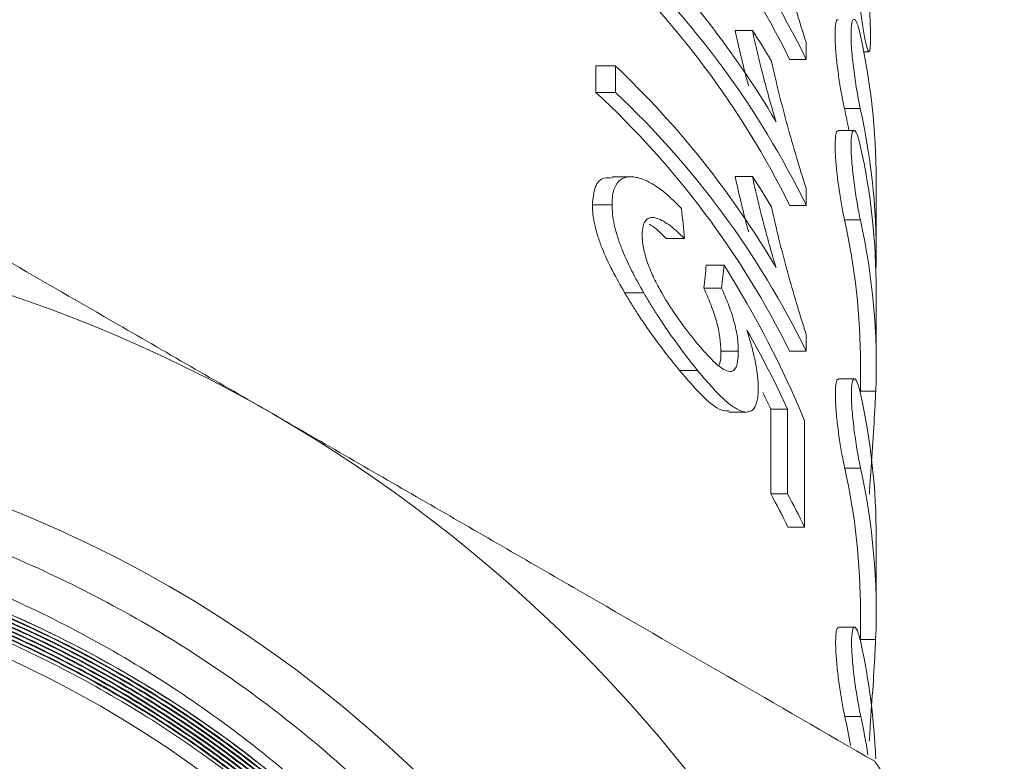
# Model space of a CAD drawing. Units: millimetres. Extents: x -52 to 679, y -4 to 375.
# Drawn here: x 384 to 403, y 211 to 225 of the extents above; entities that cross this region are included whole.
import ezdxf

# ---------------------------------------------------------------- set-up
doc = ezdxf.new("R2010")
doc.units = ezdxf.units.MM
doc.linetypes.add('PHANTOM', pattern=[12.7, 6.35, -1.27, 1.27, -1.27, 1.27, -1.27])

msp = doc.modelspace()

# ---------------------------------------------------------------- linework, layer by layer
at = {"color": 7, "linetype": 'Continuous', "lineweight": 15}
for p, q in [((397.959, 224.868), (397.628, 224.868)), ((398.987, 224.314), (398.987, 224.642)), ((398.987, 224.314), (398.67, 224.314)), ((400.09, 224.461), (400.188, 224.461)), ((394.966, 223.68), (394.966, 224.188)), ((395.34, 224.188), (394.966, 224.188)), ((395.34, 224.188), (395.34, 223.68)), ((395.34, 223.68), (394.966, 223.68)), ((399.903, 222.956), (399.599, 222.956)), ((395.638, 222.069), (395.276, 222.069)), ((397.959, 222.076), (397.628, 222.076)), ((400.327, 220.602), (400.327, 222.016)), ((398.987, 221.522), (398.987, 221.85)), ((395.273, 221.532), (394.898, 221.532)), ((398.987, 221.522), (398.67, 221.522)), ((396.659, 220.888), (396.308, 220.888)), ((397.416, 220.38), (397.077, 220.38)), ((395.879, 219.851), (395.515, 219.851)), ((397.369, 219.936), (397.029, 219.936)), ((400.327, 218.48), (400.327, 219.894)), ((398.987, 218.73), (398.987, 219.057)), ((397.689, 218.732), (397.354, 218.732)), ((398.987, 218.73), (398.67, 218.73)), ((400.027, 217.952), (400.027, 218.48)), ((396.91, 218.365), (396.563, 218.365)), ((399.907, 218.205), (399.603, 218.205)), ((397.509, 217.568), (397.845, 217.568)), ((398.31, 216.001), (398.31, 217.625)), ((398.632, 217.625), (398.31, 217.625)), ((398.632, 217.625), (398.632, 216.001)), ((398.957, 215.367), (398.957, 217.398)), ((398.632, 216.001), (398.31, 216.001)), ((398.957, 215.367), (398.64, 215.367)), ((400.327, 213.746), (400.327, 215.16)), ((400.027, 213.175), (400.027, 213.746)), ((399.911, 213.454), (399.608, 213.454))]:
    msp.add_line(p, q, dxfattribs=at)
at = {"color": 8, "linetype": 'PHANTOM', "lineweight": 0}
for p, q in [((400.022, 223.375), (399.718, 223.375)), ((400.023, 221.247), (399.72, 221.247)), ((400.317, 217.969), (400.027, 217.969)), ((400.027, 216.496), (399.723, 216.496)), ((400.316, 213.217), (400.027, 213.217)), ((400.031, 211.745), (399.727, 211.745))]:
    msp.add_line(p, q, dxfattribs=at)
at = {"color": 7, "linetype": 'Continuous', "lineweight": 15}
for radius in [24.148, 21.506]:
    msp.add_circle((374.777, 193.288), radius, dxfattribs=at)
for centre, radius, start, end in [((383.419, 216.761), 17.02, 26.3479, 47.2769), ((383.613, 216.804), 17.111, 26.0358, 46.7361), ((383.186, 214.155), 17.669, 30.4991, 46.5376), ((383.419, 213.969), 17.02, 26.3479, 47.2769), ((383.613, 214.012), 17.111, 26.0358, 46.7361), ((384.55, 216.078), 16.033, 30.7785, 33.2442), ((383.186, 211.363), 17.669, 30.4991, 46.5376), ((383.419, 211.176), 17.02, 26.3479, 47.2769), ((383.613, 211.22), 17.111, 26.0358, 46.7361), ((384.55, 213.286), 16.033, 30.7785, 33.2442), ((374.777, 193.288), 28, 60, 120), ((374.777, 193.288), 28, 0, 60), ((385.218, 208.799), 14.942, 26.0752, 28.8174), ((385.392, 208.816), 15.063, 25.7775, 28.49), ((374.777, 193.288), 22.3, 13.6967, 73.4794), ((374.777, 193.288), 31, 25.4146, 34.5854)]:
    msp.add_arc(centre, radius, start, end, dxfattribs=at)
for centre, major_axis, ratio, start_param, end_param in [((374.777, 222.016), (25.55, 0), 0.704639, 0, 0.154959), ((374.777, 220.602), (25.25, 0), 0.704639, 0.132729, 0.156535), ((374.777, 220.602), (25.55, 0), 0.704639, 6.263546, 6.437868), ((374.777, 219.894), (25.55, 0), 0.704639, 0, 0.154544), ((374.777, 136.945), (0, 162.599), 0.157135, 5.254863, 5.258969), ((374.777, 218.48), (25.25, 0), 0.704639, 0, 0.156116), ((374.777, 218.48), (25.55, 0), 0.704639, 6.254758, 6.437453), ((374.777, 279.006), (0, 124.981), 0.202031, 4.220115, 4.224144), ((374.777, 279.006), (0, 126.466), 0.202031, 4.226402, 4.23037), ((374.777, 210.539), (25.55, 0), 0.83085, 0.328972, 0.482019), ((374.777, 210.022), (25.55, 0), 0.8307, 0.366334, 0.44356), ((374.777, 210.022), (25.25, 0), 0.8307, 0.370896, 0.387071), ((374.777, 215.16), (25.55, 0), 0.704639, 0, 0.153618), ((374.777, 213.746), (25.25, 0), 0.704639, 0, 0.155179), ((374.777, 213.746), (25.55, 0), 0.704639, 6.253843, 6.436527), ((374.777, 210.425), (25.55, 0), 0.704639, 0.028139, 0.152693), ((374.777, 209.011), (25.25, 0), 0.704639, 0.1228, 0.154242), ((374.777, 209.011), (25.55, 0), 0.704639, 0.111087, 0.152416)]:
    msp.add_ellipse(centre, major_axis=major_axis, ratio=ratio, start_param=start_param, end_param=end_param, dxfattribs=at)
for points, knots in [([(398.987, 224.642), (398.956, 224.738), (398.924, 224.835), (398.862, 225.031), (398.832, 225.131), (398.743, 225.432), (398.684, 225.636), (398.571, 226.05), (398.517, 226.256), (398.441, 226.566), (398.416, 226.668), (398.369, 226.872), (398.347, 226.974), (398.325, 227.075)], [0, 0, 0, 0, 0.125, 0.125, 0.25, 0.25, 0.5, 0.5, 0.75, 0.75, 0.875, 0.875, 1, 1, 1, 1]), ([(400.203, 225.229), (400.21, 225.1), (400.214, 224.98), (400.218, 224.767), (400.218, 224.676), (400.212, 224.539), (400.206, 224.493), (400.191, 224.453), (400.181, 224.459), (400.156, 224.52), (400.141, 224.576), (400.108, 224.731), (400.09, 224.827), (400.054, 225.051), (400.036, 225.175), (400.003, 225.433), (399.988, 225.565), (399.977, 225.693)], [0, 0, 0, 0, 0.125, 0.125, 0.25, 0.25, 0.375, 0.375, 0.5, 0.5, 0.625, 0.625, 0.75, 0.75, 0.875, 0.875, 1, 1, 1, 1]), ([(399.597, 225.073), (399.586, 225.072), (399.561, 225.07), (399.54, 224.934), (399.537, 224.706), (399.557, 224.407), (399.595, 224.075), (399.646, 223.742), (399.689, 223.51), (399.712, 223.401), (399.718, 223.375)], [0, 0, 0, 0, 0.103577, 0.246732, 0.387394, 0.526766, 0.666889, 0.809256, 0.953922, 1, 1, 1, 1]), ([(400.022, 223.375), (400.001, 223.468), (399.98, 223.577), (399.939, 223.818), (399.919, 223.948), (399.885, 224.208), (399.87, 224.34), (399.85, 224.583), (399.845, 224.696), (399.845, 224.882), (399.85, 224.957), (399.869, 225.059), (399.883, 225.085), (399.935, 225.085), (399.98, 224.98), (400.021, 224.794)], [0, 0, 0, 0, 0.125, 0.125, 0.25, 0.25, 0.375, 0.375, 0.5, 0.5, 0.625, 0.625, 0.75, 0.75, 1, 1, 1, 1]), ([(397.887, 223.807), (397.886, 223.81), (397.834, 223.991), (397.745, 224.349), (397.667, 224.694), (397.628, 224.868)], [0, 0, 0, 0, 0.010354, 0.502369, 1, 1, 1, 1]), ([(397.959, 224.868), (397.974, 224.797), (397.988, 224.726), (398.02, 224.584), (398.037, 224.512), (398.089, 224.295), (398.126, 224.15), (398.201, 223.857), (398.24, 223.71), (398.302, 223.489), (398.322, 223.416), (398.365, 223.269), (398.388, 223.196), (398.41, 223.123)], [0, 0, 0, 0, 0.125, 0.125, 0.25, 0.25, 0.5, 0.5, 0.75, 0.75, 0.875, 0.875, 1, 1, 1, 1]), ([(388.777, 217.537), (387.791, 218.106), (386.085, 219.091), (383.667, 220.487), (381.519, 221.728), (379.378, 222.963), (377.963, 223.78), (377.255, 224.189)], [0, 0, 0, 0, 0.253814, 0.43941, 0.62543, 0.812563, 1, 1, 1, 1]), ([(398.987, 221.85), (398.956, 221.946), (398.924, 222.042), (398.862, 222.239), (398.832, 222.338), (398.743, 222.64), (398.684, 222.844), (398.571, 223.257), (398.517, 223.464), (398.441, 223.773), (398.416, 223.876), (398.369, 224.08), (398.347, 224.181), (398.325, 224.283)], [0, 0, 0, 0, 0.125, 0.125, 0.25, 0.25, 0.5, 0.5, 0.75, 0.75, 0.875, 0.875, 1, 1, 1, 1]), ([(399.599, 222.944), (399.588, 222.943), (399.563, 222.941), (399.542, 222.806), (399.539, 222.577), (399.559, 222.279), (399.597, 221.946), (399.647, 221.613), (399.691, 221.381), (399.714, 221.273), (399.72, 221.247)], [0, 0, 0, 0, 0.103547, 0.246703, 0.387376, 0.526763, 0.666899, 0.809269, 0.953927, 1, 1, 1, 1]), ([(400.023, 221.247), (400.003, 221.339), (399.982, 221.448), (399.941, 221.689), (399.921, 221.819), (399.886, 222.08), (399.872, 222.212), (399.852, 222.454), (399.847, 222.567), (399.847, 222.753), (399.852, 222.829), (399.871, 222.93), (399.885, 222.956), (399.937, 222.956), (399.981, 222.851), (400.022, 222.666)], [0, 0, 0, 0, 0.125, 0.125, 0.25, 0.25, 0.375, 0.375, 0.5, 0.5, 0.625, 0.625, 0.75, 0.75, 1, 1, 1, 1]), ([(394.898, 221.532), (394.909, 221.653), (394.93, 221.897), (395.083, 222.065), (395.224, 222.048), (395.276, 222.042)], [0, 0, 0, 0, 0.384129, 0.771939, 1, 1, 1, 1]), ([(396.604, 221.459), (396.532, 221.534), (396.459, 221.608), (396.314, 221.74), (396.241, 221.8), (396.096, 221.902), (396.024, 221.946), (395.88, 222.017), (395.809, 222.044), (395.676, 222.071), (395.612, 222.073), (395.495, 222.049), (395.443, 222.024), (395.357, 221.936), (395.325, 221.874), (395.294, 221.761), (395.286, 221.72), (395.276, 221.63), (395.275, 221.581), (395.273, 221.532)], [0, 0, 0, 0, 0.125, 0.125, 0.25, 0.25, 0.375, 0.375, 0.5, 0.5, 0.625, 0.625, 0.75, 0.75, 0.875, 0.875, 0.9375, 0.9375, 1, 1, 1, 1]), ([(397.887, 221.015), (397.886, 221.018), (397.834, 221.199), (397.745, 221.557), (397.667, 221.902), (397.628, 222.076)], [0, 0, 0, 0, 0.010354, 0.502369, 1, 1, 1, 1]), ([(397.959, 222.076), (397.974, 222.005), (397.988, 221.934), (398.02, 221.791), (398.037, 221.72), (398.089, 221.503), (398.126, 221.358), (398.201, 221.065), (398.24, 220.918), (398.302, 220.697), (398.322, 220.624), (398.365, 220.477), (398.388, 220.404), (398.41, 220.33)], [0, 0, 0, 0, 0.125, 0.125, 0.25, 0.25, 0.5, 0.5, 0.75, 0.75, 0.875, 0.875, 1, 1, 1, 1]), ([(395.515, 219.851), (395.435, 219.99), (395.354, 220.13), (395.207, 220.417), (395.138, 220.565), (395.05, 220.788), (395.023, 220.862), (394.977, 221.007), (394.958, 221.079), (394.928, 221.219), (394.916, 221.286), (394.901, 221.413), (394.9, 221.473), (394.898, 221.532)], [0, 0, 0, 0, 0.25, 0.25, 0.5, 0.5, 0.625, 0.625, 0.75, 0.75, 0.875, 0.875, 1, 1, 1, 1]), ([(395.273, 221.532), (395.275, 221.473), (395.277, 221.414), (395.29, 221.287), (395.302, 221.22), (395.332, 221.081), (395.351, 221.01), (395.395, 220.865), (395.421, 220.792), (395.506, 220.571), (395.574, 220.421), (395.72, 220.132), (395.8, 219.991), (395.879, 219.851)], [0, 0, 0, 0, 0.125, 0.125, 0.25, 0.25, 0.375, 0.375, 0.5, 0.5, 0.75, 0.75, 1, 1, 1, 1]), ([(398.987, 219.057), (398.956, 219.154), (398.924, 219.25), (398.862, 219.447), (398.832, 219.546), (398.743, 219.848), (398.684, 220.052), (398.571, 220.465), (398.517, 220.672), (398.441, 220.981), (398.416, 221.084), (398.369, 221.288), (398.347, 221.389), (398.325, 221.491)], [0, 0, 0, 0, 0.125, 0.125, 0.25, 0.25, 0.5, 0.5, 0.75, 0.75, 0.875, 0.875, 1, 1, 1, 1]), ([(395.85, 220.96), (395.852, 221.02), (395.855, 221.078), (395.88, 221.172), (395.898, 221.212), (395.949, 221.264), (395.98, 221.281), (396.05, 221.292), (396.089, 221.285), (396.212, 221.248), (396.301, 221.195), (396.48, 221.061), (396.57, 220.976), (396.659, 220.888)], [0, 0, 0, 0, 0.125, 0.125, 0.25, 0.25, 0.375, 0.375, 0.5, 0.5, 0.75, 0.75, 1, 1, 1, 1]), ([(396.308, 220.888), (396.207, 220.992), (396.096, 221.106), (395.992, 221.155), (395.982, 221.159)], [0, 0, 0, 0, 0.910048, 1, 1, 1, 1]), ([(396.879, 218.911), (396.825, 218.978), (396.771, 219.045), (396.662, 219.187), (396.607, 219.261), (396.442, 219.493), (396.33, 219.662), (396.174, 219.937), (396.122, 220.032), (396.053, 220.177), (396.031, 220.226), (395.99, 220.325), (395.97, 220.375), (395.919, 220.522), (395.892, 220.619), (395.867, 220.755), (395.86, 220.798), (395.852, 220.881), (395.851, 220.921), (395.85, 220.96)], [0, 0, 0, 0, 0.125, 0.125, 0.25, 0.25, 0.5, 0.5, 0.625, 0.625, 0.6875, 0.6875, 0.75, 0.75, 0.875, 0.875, 0.9375, 0.9375, 1, 1, 1, 1]), ([(396.563, 218.365), (396.478, 218.47), (396.391, 218.575), (396.216, 218.802), (396.128, 218.921), (395.95, 219.17), (395.861, 219.299), (395.73, 219.501), (395.686, 219.569), (395.6, 219.708), (395.558, 219.78), (395.515, 219.851)], [0, 0, 0, 0, 0.25, 0.25, 0.5, 0.5, 0.75, 0.75, 0.875, 0.875, 1, 1, 1, 1]), ([(395.879, 219.851), (395.921, 219.78), (395.963, 219.708), (396.047, 219.569), (396.09, 219.501), (396.22, 219.3), (396.307, 219.17), (396.481, 218.922), (396.569, 218.802), (396.741, 218.575), (396.826, 218.47), (396.91, 218.365)], [0, 0, 0, 0, 0.125, 0.125, 0.25, 0.25, 0.5, 0.5, 0.75, 0.75, 1, 1, 1, 1]), ([(397.354, 218.732), (397.352, 218.815), (397.349, 218.9), (397.323, 219.091), (397.3, 219.198), (397.24, 219.411), (397.203, 219.52), (397.142, 219.679), (397.121, 219.732), (397.076, 219.835), (397.052, 219.885), (397.029, 219.936)], [0, 0, 0, 0, 0.25, 0.25, 0.5, 0.5, 0.75, 0.75, 0.875, 0.875, 1, 1, 1, 1]), ([(397.369, 219.936), (397.392, 219.885), (397.415, 219.835), (397.459, 219.732), (397.48, 219.681), (397.539, 219.524), (397.575, 219.415), (397.635, 219.2), (397.657, 219.095), (397.684, 218.901), (397.688, 218.816), (397.689, 218.732)], [0, 0, 0, 0, 0.125, 0.125, 0.25, 0.25, 0.5, 0.5, 0.75, 0.75, 1, 1, 1, 1]), ([(398.071, 218.03), (398.07, 218.068), (398.069, 218.105), (398.064, 218.185), (398.06, 218.227), (398.044, 218.357), (398.03, 218.45), (397.991, 218.64), (397.968, 218.736), (397.915, 218.933), (397.885, 219.032), (397.854, 219.131)], [0, 0, 0, 0, 0.125, 0.125, 0.25, 0.25, 0.5, 0.5, 0.75, 0.75, 1, 1, 1, 1]), ([(397.689, 218.732), (397.688, 218.663), (397.686, 218.595), (397.667, 218.483), (397.653, 218.433), (397.611, 218.368), (397.583, 218.349), (397.518, 218.339), (397.481, 218.348), (397.4, 218.387), (397.357, 218.416), (397.268, 218.487), (397.221, 218.531), (397.079, 218.673), (396.98, 218.788), (396.879, 218.911)], [0, 0, 0, 0, 0.125, 0.125, 0.25, 0.25, 0.375, 0.375, 0.5, 0.5, 0.625, 0.625, 0.75, 0.75, 1, 1, 1, 1]), ([(397.317, 218.462), (397.321, 218.468), (397.355, 218.519), (397.355, 218.633), (397.354, 218.732)], [0, 0, 0, 0, 0.12925, 1, 1, 1, 1]), ([(397.509, 217.592), (397.462, 217.591), (397.322, 217.587), (396.994, 217.866), (396.707, 218.198), (396.563, 218.365)], [0, 0, 0, 0, 0.202049, 0.599953, 1, 1, 1, 1]), ([(396.91, 218.365), (396.982, 218.279), (397.053, 218.193), (397.191, 218.036), (397.258, 217.963), (397.389, 217.832), (397.453, 217.774), (397.577, 217.676), (397.636, 217.636), (397.746, 217.584), (397.797, 217.569), (397.89, 217.567), (397.932, 217.58), (398.001, 217.644), (398.027, 217.696), (398.054, 217.801), (398.061, 217.841), (398.068, 217.931), (398.07, 217.98), (398.071, 218.03)], [0, 0, 0, 0, 0.125, 0.125, 0.25, 0.25, 0.375, 0.375, 0.5, 0.5, 0.625, 0.625, 0.75, 0.75, 0.875, 0.875, 0.9375, 0.9375, 1, 1, 1, 1]), ([(399.603, 218.193), (399.593, 218.192), (399.567, 218.19), (399.546, 218.055), (399.544, 217.826), (399.563, 217.528), (399.601, 217.195), (399.651, 216.862), (399.694, 216.63), (399.718, 216.522), (399.723, 216.496)], [0, 0, 0, 0, 0.103481, 0.246637, 0.387334, 0.526756, 0.66692, 0.809297, 0.953938, 1, 1, 1, 1]), ([(400.027, 216.496), (400.007, 216.588), (399.986, 216.697), (399.945, 216.938), (399.925, 217.068), (399.891, 217.329), (399.876, 217.461), (399.857, 217.703), (399.852, 217.816), (399.851, 218.002), (399.856, 218.078), (399.876, 218.179), (399.89, 218.205), (399.941, 218.205), (399.985, 218.1), (400.026, 217.915)], [0, 0, 0, 0, 0.125, 0.125, 0.25, 0.25, 0.375, 0.375, 0.5, 0.5, 0.625, 0.625, 0.75, 0.75, 1, 1, 1, 1]), ([(400.196, 215.996), (400.202, 216.101), (400.224, 216.464), (400.27, 217.104), (400.303, 217.652), (400.314, 217.906), (400.317, 217.969)], [0, 0, 0, 0, 0.148577, 0.514411, 0.881055, 1, 1, 1, 1]), ([(400.299, 210.885), (399.361, 211.426), (397.484, 212.51), (394.618, 214.165), (391.712, 215.843), (389.757, 216.972), (388.777, 217.537)], [0, 0, 0, 0, 0.2478838, 0.4964628, 0.7476698, 1, 1, 1, 1]), ([(352.437, 185.354), (352.241, 185.963), (351.848, 187.186), (351.451, 189.071), (351.11, 191.633), (351.089, 194.249), (351.394, 196.849), (351.786, 198.785), (352.341, 200.691), (353.063, 202.565), (353.941, 204.366), (354.959, 206.072), (356.112, 207.681), (357.413, 209.206), (358.835, 210.61), (360.358, 211.878), (361.975, 213.012), (363.704, 214.016), (365.507, 214.867), (367.36, 215.556), (369.258, 216.087), (371.218, 216.461), (373.199, 216.664), (375.176, 216.699), (377.146, 216.569), (379.122, 216.269), (381.06, 215.801), (382.937, 215.175), (384.751, 214.395), (386.514, 213.453), (388.18, 212.368), (390.253, 210.751), (392.111, 208.883), (393.708, 206.803), (395.122, 204.599), (396.252, 202.225), (397.066, 199.74), (397.667, 197.198), (397.944, 194.59), (397.888, 191.982), (397.612, 189.391), (397.01, 186.845), (396.093, 184.409), (394.976, 182.062), (393.566, 179.866), (391.897, 177.877), (390.069, 176.038), (388.015, 174.437), (385.762, 173.104), (383.966, 172.241), (382.128, 171.547), (379.637, 170.842), (377.077, 170.454), (374.501, 170.396), (371.93, 170.555), (369.388, 171.038), (366.941, 171.837), (364.573, 172.838), (362.34, 174.134), (360.302, 175.696), (358.405, 177.422), (356.734, 179.381), (355.245, 181.66), (354.202, 183.644), (353.384, 185.702), (352.627, 188.29), (352.222, 190.817), (352.142, 193.363), (352.277, 195.906), (352.733, 198.424), (353.502, 200.85), (354.472, 203.2), (355.734, 205.418), (357.261, 207.446), (358.951, 209.336), (360.873, 211.005), (362.981, 212.409), (365.196, 213.628), (367.558, 214.562), (370.006, 215.185), (372.494, 215.598), (375.026, 215.697), (377.524, 215.471), (379.358, 215.159), (380.53, 214.832), (381.118, 214.668)], [0, 0, 0, 0, 0.009838, 0.019742, 0.02958, 0.049577, 0.059758, 0.069803, 0.079919, 0.090255, 0.100668, 0.110688, 0.120779, 0.131089, 0.141476, 0.151473, 0.16154, 0.171826, 0.182188, 0.192162, 0.202206, 0.212469, 0.222808, 0.232797, 0.242857, 0.253138, 0.263496, 0.273485, 0.283545, 0.293827, 0.304187, 0.314088, 0.33423, 0.344493, 0.354372, 0.374466, 0.384706, 0.39456, 0.414604, 0.424818, 0.434648, 0.454643, 0.464832, 0.474639, 0.494587, 0.504752, 0.514535, 0.534435, 0.544576, 0.554768, 0.565037, 0.574765, 0.594552, 0.604634, 0.614357, 0.634134, 0.644213, 0.653912, 0.673643, 0.683697, 0.693372, 0.713051, 0.72308, 0.735204, 0.747463, 0.75708, 0.776641, 0.786609, 0.796222, 0.815776, 0.825741, 0.83533, 0.854836, 0.864776, 0.874341, 0.893797, 0.903711, 0.913252, 0.93266, 0.94255, 0.952068, 0.971429, 0.981296, 0.990617, 1, 1, 1, 1]), ([(396.443, 198.569), (396.284, 199.189), (395.966, 200.433), (395.294, 202.217), (394.224, 204.499), (392.868, 206.633), (391.261, 208.571), (389.495, 210.368), (387.51, 211.937), (385.349, 213.239), (383.082, 214.357), (380.678, 215.189), (378.198, 215.708), (375.677, 216.018), (373.123, 216.01), (370.599, 215.681), (368.107, 215.141), (365.687, 214.288), (363.403, 213.141), (361.218, 211.803), (359.206, 210.193), (357.42, 208.349), (355.791, 206.356), (354.416, 204.164), (353.333, 201.823), (352.448, 199.395), (351.87, 196.86), (351.618, 194.282), (351.583, 191.687), (351.874, 189.093), (352.488, 186.565), (353.314, 184.093), (354.449, 181.729), (355.869, 179.535), (357.067, 177.987), (358.387, 176.544), (359.841, 175.202), (361.402, 173.989), (363.05, 172.917), (364.779, 171.987), (366.602, 171.195), (368.484, 170.562), (370.401, 170.092), (372.349, 169.782), (374.339, 169.635), (376.145, 169.655), (378.21, 169.83), (380.062, 170.142), (381.418, 170.522), (381.872, 170.649)], [0, 0, 0, 0, 0.017463, 0.035057, 0.051925, 0.086235, 0.103716, 0.120603, 0.154946, 0.172441, 0.189407, 0.223911, 0.241489, 0.258531, 0.293189, 0.310845, 0.327959, 0.362763, 0.380494, 0.397685, 0.432646, 0.450457, 0.467725, 0.502844, 0.520736, 0.538078, 0.573347, 0.591315, 0.60873, 0.644147, 0.662191, 0.679685, 0.715264, 0.73339, 0.75096, 0.768651, 0.786723, 0.804928, 0.822569, 0.840333, 0.858479, 0.876757, 0.894476, 0.912318, 0.930545, 0.948904, 0.961568, 0.98711, 1, 1, 1, 1]), ([(396.557, 193.304), (396.54, 193.944), (396.507, 195.229), (396.248, 197.101), (395.715, 199.514), (394.883, 201.831), (393.769, 204.014), (392.476, 206.096), (390.925, 208.007), (389.151, 209.699), (387.242, 211.235), (385.145, 212.526), (382.911, 213.535), (380.6, 214.353), (378.193, 214.877), (375.751, 215.09), (373.299, 215.097), (370.854, 214.795), (368.479, 214.188), (366.162, 213.383), (363.955, 212.288), (361.914, 210.928), (359.994, 209.402), (358.273, 207.638), (356.797, 205.679), (355.491, 203.602), (354.45, 201.368), (353.706, 199.03), (353.16, 196.638), (352.918, 194.185), (352.989, 191.732), (353.266, 189.293), (353.85, 186.898), (354.729, 184.606), (355.797, 182.397), (357.141, 180.329), (358.73, 178.457), (360.47, 176.726), (362.422, 175.219), (364.541, 173.978), (366.757, 172.92), (369.099, 172.144), (371.509, 171.675), (373.95, 171.409), (376.418, 171.453), (378.848, 171.808), (381.24, 172.365), (383.554, 173.223), (385.73, 174.362), (387.803, 175.681), (389.703, 177.256), (391.38, 179.052), (392.9, 180.983), (394.172, 183.099), (395.181, 185.397), (395.804, 187.239), (396.27, 189.181), (396.56, 191.187), (396.661, 193.205), (396.577, 195.207), (396.314, 197.187), (395.863, 199.163), (395.247, 201.033), (394.253, 203.345), (393, 205.474), (391.493, 207.418), (389.829, 209.228), (387.942, 210.822), (385.877, 212.158), (383.706, 213.315), (381.397, 214.195), (379.006, 214.772), (376.575, 215.146), (374.104, 215.212), (371.656, 214.965), (369.238, 214.513), (366.884, 213.757), (364.656, 212.714), (362.523, 211.486), (360.552, 209.994), (358.794, 208.271), (357.187, 206.407), (355.821, 204.346), (354.732, 202.138), (353.833, 199.847), (353.225, 197.449), (352.929, 195.005), (352.838, 192.545), (353.059, 190.081), (353.588, 187.676), (354.318, 185.324), (355.341, 183.071), (356.637, 180.976), (358.104, 178.998), (359.816, 177.211), (361.732, 175.663), (363.772, 174.282), (365.979, 173.162), (368.3, 172.335), (370.682, 171.706), (373.136, 171.38), (375.601, 171.368), (378.057, 171.564), (380.481, 172.068), (382.811, 172.873), (385.065, 173.871), (387.186, 175.149), (389.118, 176.68), (390.915, 178.368), (392.493, 180.277), (393.811, 182.361), (394.948, 184.549), (395.805, 186.873), (396.359, 189.276), (396.708, 191.717), (396.748, 194.195), (396.474, 196.646), (395.995, 199.066), (395.213, 201.417), (394.143, 203.64), (392.89, 205.766), (391.374, 207.726), (389.628, 209.47), (387.742, 211.061), (385.661, 212.409), (383.437, 213.477), (381.13, 214.354), (378.72, 214.938), (376.267, 215.209), (373.799, 215.274), (371.331, 215.026), (368.926, 214.471), (366.576, 213.714), (364.329, 212.664), (362.242, 211.343), (360.275, 209.852), (358.501, 208.116), (356.97, 206.179), (355.606, 204.12), (354.507, 201.895), (353.703, 199.56), (353.098, 197.165), (352.797, 194.701), (352.811, 192.231), (353.033, 189.77), (353.564, 187.345), (354.396, 185.018), (355.42, 182.769), (356.724, 180.657), (358.279, 178.736), (359.99, 176.952), (361.92, 175.39), (364.024, 174.092), (366.229, 172.975), (368.568, 172.14), (370.983, 171.611), (373.434, 171.287), (375.918, 171.273), (378.372, 171.573), (380.793, 172.079), (383.142, 172.888), (385.359, 173.984), (387.476, 175.262), (389.426, 176.804), (391.155, 178.572), (392.73, 180.479), (394.06, 182.579), (395.107, 184.821), (395.962, 187.143), (396.521, 189.565), (396.768, 192.027), (396.806, 194.501), (396.532, 196.973), (395.949, 199.378), (395.167, 201.726), (394.09, 203.968), (392.744, 206.045), (391.227, 208.002), (389.469, 209.761), (387.511, 211.276), (385.432, 212.621), (383.19, 213.699), (380.841, 214.481), (378.433, 215.062), (375.961, 215.338), (373.484, 215.297), (371.02, 215.049), (368.595, 214.491), (366.271, 213.633), (364.027, 212.582), (361.923, 211.252), (360.014, 209.673), (358.244, 207.939), (356.699, 205.988), (355.419, 203.865), (354.323, 201.643), (353.51, 199.289), (353.006, 196.862), (352.707, 194.402), (352.719, 191.912), (353.046, 189.454), (353.578, 187.033), (354.414, 184.687), (355.536, 182.476), (356.84, 180.367), (358.406, 178.429), (360.197, 176.714), (362.126, 175.155), (364.245, 173.845), (366.504, 172.819), (368.84, 171.986), (371.274, 171.451), (373.745, 171.23), (376.226, 171.218), (378.7, 171.518), (381.106, 172.128), (383.451, 172.938), (385.687, 174.041), (387.755, 175.412), (389.701, 176.953), (391.446, 178.734), (392.944, 180.713), (394.27, 182.811), (395.327, 185.07), (396.086, 187.434), (396.643, 189.853), (396.893, 192.335), (396.826, 194.817), (396.551, 197.285), (395.966, 199.71), (395.081, 202.031), (394.005, 204.269), (392.649, 206.364), (391.046, 208.261), (389.289, 210.017), (387.316, 211.546), (385.175, 212.806), (382.935, 213.881), (380.567, 214.671), (378.129, 215.151), (375.66, 215.425), (373.163, 215.386), (370.703, 215.032), (368.282, 214.473), (365.939, 213.61), (363.734, 212.462), (361.634, 211.132), (359.708, 209.542), (358.007, 207.729), (356.465, 205.779), (355.174, 203.64), (354.169, 201.366), (353.359, 199.015), (352.848, 196.569), (352.653, 194.089), (352.667, 191.602), (352.995, 189.125), (353.631, 186.72), (354.468, 184.378), (355.597, 182.148), (356.994, 180.089), (358.559, 178.155), (360.363, 176.425), (362.363, 174.944), (364.48, 173.637), (366.756, 172.601), (369.133, 171.865), (371.565, 171.332), (374.055, 171.108), (376.543, 171.201), (379.014, 171.503), (381.439, 172.115), (383.756, 173.027), (385.988, 174.13), (388.074, 175.511), (389.959, 177.138), (391.7, 178.918), (393.212, 180.912), (394.452, 183.071), (395.507, 185.328), (396.273, 187.71), (396.729, 190.159), (396.977, 192.638), (396.912, 195.14), (396.531, 197.602), (395.945, 200.024), (395.055, 202.364), (393.881, 204.561), (392.526, 206.653), (390.911, 208.567), (389.075, 210.252), (387.104, 211.778), (384.947, 213.049), (382.656, 214.032), (380.29, 214.819), (377.833, 215.306), (375.346, 215.475), (372.853, 215.435), (370.373, 215.08), (367.969, 214.417), (365.63, 213.553), (363.406, 212.398), (361.357, 210.975), (359.435, 209.386), (357.719, 207.559), (356.256, 205.539), (354.968, 203.403), (353.953, 201.111), (353.241, 198.719), (352.733, 196.276), (352.534, 193.777), (352.654, 191.285), (352.983, 188.811), (353.622, 186.386), (354.56, 184.073), (355.69, 181.847), (357.096, 179.771), (358.747, 177.899), (360.55, 176.172), (362.565, 174.677), (364.743, 173.457), (367.016, 172.424), (369.412, 171.68), (371.872, 171.25), (374.359, 171.027), (376.867, 171.119), (379.331, 171.526), (381.752, 172.14), (384.089, 173.057), (386.28, 174.257), (388.362, 175.638), (390.263, 177.276), (391.933, 179.134), (393.442, 181.127), (394.694, 183.303), (395.669, 185.643), (396.258, 187.495), (396.69, 189.426), (396.951, 191.415), (397.021, 193.195), (396.951, 195.171), (396.737, 196.901), (396.333, 198.781), (395.692, 200.992), (394.694, 203.298), (393.418, 205.448), (391.965, 207.484), (390.261, 209.329), (388.345, 210.936), (386.3, 212.376), (384.08, 213.554), (381.74, 214.436), (379.334, 215.118), (376.849, 215.495), (374.348, 215.553), (371.851, 215.4), (369.381, 214.933), (367.001, 214.159), (364.695, 213.189), (362.519, 211.93), (360.529, 210.412), (358.674, 208.733), (357.036, 206.825), (355.661, 204.733), (354.466, 202.534), (353.552, 200.191), (352.946, 197.762), (352.547, 195.29), (352.46, 192.777), (352.692, 190.283), (353.133, 187.819), (353.884, 185.417), (354.928, 183.141), (356.16, 180.961), (357.664, 178.943), (359.403, 177.141), (361.288, 175.491), (363.374, 174.084), (365.613, 172.958), (367.938, 172.025), (370.373, 171.388), (372.858, 171.067), (375.361, 170.956), (377.87, 171.161), (380.322, 171.681), (382.721, 172.405), (385.022, 173.429), (387.164, 174.731), (389.189, 176.208), (391.021, 177.936), (392.611, 179.874), (394.033, 181.939), (395.19, 184.177), (396.033, 186.487), (396.66, 188.76), (397.013, 191.047), (397.092, 193.217), (397.029, 195.11), (396.827, 196.854), (396.539, 198.138), (396.443, 198.569)], [0, 0, 0, 0, 0.0019705, 0.0039564, 0.0058091, 0.0095775, 0.0114977, 0.0133504, 0.017119, 0.0190392, 0.0208923, 0.0246615, 0.0265821, 0.0284356, 0.0322055, 0.0341264, 0.0359802, 0.0397507, 0.041672, 0.0435261, 0.0472974, 0.049219, 0.0510735, 0.0548455, 0.0567675, 0.0586223, 0.0623949, 0.0643172, 0.0661723, 0.0699457, 0.0718683, 0.0737238, 0.0774978, 0.0794209, 0.0812767, 0.0850514, 0.0869748, 0.0888309, 0.0926063, 0.09453, 0.0963865, 0.1001626, 0.1020866, 0.1039435, 0.1077202, 0.1096447, 0.1115018, 0.1152792, 0.117204, 0.1190615, 0.1228396, 0.1247647, 0.1266226, 0.1304014, 0.1323269, 0.1343466, 0.1363828, 0.1384719, 0.1405794, 0.1425991, 0.1446353, 0.1467244, 0.1488318, 0.1506907, 0.1544717, 0.1563982, 0.1582575, 0.1620392, 0.1639661, 0.1658257, 0.1696081, 0.1715354, 0.1733953, 0.1771784, 0.179106, 0.1809662, 0.18475, 0.1866779, 0.1885386, 0.192323, 0.1942513, 0.1961123, 0.1998974, 0.2018261, 0.2036873, 0.2074731, 0.2094021, 0.2112638, 0.2150502, 0.2169796, 0.2188416, 0.2226288, 0.2245585, 0.2264208, 0.2302086, 0.2321387, 0.2340013, 0.2377898, 0.2397203, 0.2415832, 0.2453725, 0.2473033, 0.2491666, 0.2529565, 0.2548876, 0.2567513, 0.2605418, 0.2624733, 0.2643373, 0.2681286, 0.2700604, 0.2719247, 0.2757167, 0.2776489, 0.2795135, 0.2833062, 0.2852387, 0.2871037, 0.290897, 0.2928299, 0.2946952, 0.2984892, 0.3004225, 0.3022882, 0.3060829, 0.3080165, 0.3098825, 0.3136778, 0.3156117, 0.3174781, 0.3212742, 0.3232084, 0.3250751, 0.3288719, 0.3308065, 0.3326736, 0.336471, 0.338406, 0.3402733, 0.3440714, 0.3460068, 0.3478745, 0.3516733, 0.353609, 0.355477, 0.3592765, 0.3612126, 0.3630809, 0.3668811, 0.3688175, 0.3706862, 0.374487, 0.3764238, 0.3782928, 0.3820944, 0.3840315, 0.3859009, 0.3897031, 0.3916405, 0.3935102, 0.3973132, 0.3992509, 0.401121, 0.4049246, 0.4068627, 0.4087331, 0.4125375, 0.4144759, 0.4163467, 0.4201517, 0.4220905, 0.4239615, 0.4277672, 0.4297064, 0.4315778, 0.4353842, 0.4373237, 0.4391954, 0.4430025, 0.4449424, 0.4468144, 0.4506222, 0.4525624, 0.4544348, 0.4582432, 0.4601838, 0.4620565, 0.4658657, 0.4678066, 0.4696797, 0.4734895, 0.4754307, 0.4773042, 0.4811146, 0.4830562, 0.48493, 0.4887412, 0.4906832, 0.4925573, 0.4963692, 0.4983115, 0.5001859, 0.5039984, 0.5059411, 0.5078159, 0.5116291, 0.5135721, 0.5154472, 0.5192612, 0.5212045, 0.52308, 0.5268946, 0.5288383, 0.5307141, 0.5345294, 0.5364734, 0.5383495, 0.5421655, 0.54411, 0.5459864, 0.5498031, 0.5517479, 0.5536247, 0.557442, 0.5593871, 0.5612642, 0.5650823, 0.5670277, 0.5689052, 0.5727239, 0.5746698, 0.5765476, 0.580367, 0.5823131, 0.5841913, 0.5880114, 0.5899579, 0.5918363, 0.5956571, 0.597604, 0.5994828, 0.6033043, 0.6052515, 0.6071307, 0.6109528, 0.6129004, 0.6147799, 0.6186027, 0.6205506, 0.6224305, 0.626254, 0.6282023, 0.6300824, 0.6339066, 0.6358553, 0.6377358, 0.6415606, 0.6435096, 0.6453904, 0.649216, 0.6511653, 0.6530465, 0.6568728, 0.6588225, 0.660704, 0.6645309, 0.6664809, 0.6683628, 0.6721904, 0.6741408, 0.676023, 0.6798513, 0.681802, 0.6836846, 0.6875136, 0.6894646, 0.6913475, 0.6951772, 0.6971286, 0.6990118, 0.7028422, 0.7047939, 0.7066775, 0.7105086, 0.7124607, 0.7143446, 0.7181763, 0.7201288, 0.722013, 0.7258454, 0.7277982, 0.7296828, 0.7335159, 0.7354691, 0.737354, 0.7411878, 0.7431413, 0.7450265, 0.748861, 0.7508149, 0.7527004, 0.7565356, 0.7584898, 0.7603757, 0.7642116, 0.7661662, 0.7680524, 0.771889, 0.7738439, 0.7757305, 0.7795677, 0.7815229, 0.7834099, 0.7872478, 0.7892034, 0.7910907, 0.7949293, 0.7968853, 0.7987728, 0.8026121, 0.8045684, 0.8064563, 0.8102963, 0.812253, 0.8141413, 0.817982, 0.819939, 0.8218276, 0.8256689, 0.8276263, 0.8295152, 0.8333572, 0.8353149, 0.8372042, 0.841047, 0.843005, 0.8450071, 0.8470249, 0.8490922, 0.8511767, 0.8525044, 0.8551816, 0.8565325, 0.858423, 0.8622682, 0.8642275, 0.8661181, 0.8699633, 0.8719227, 0.8738136, 0.8776596, 0.8796193, 0.8815105, 0.8853572, 0.8873173, 0.8892089, 0.8930562, 0.8950166, 0.8969085, 0.9007566, 0.9027173, 0.9046095, 0.9084583, 0.9104194, 0.912312, 0.9161614, 0.9181229, 0.9200158, 0.9238659, 0.9258277, 0.927721, 0.9315718, 0.9335339, 0.9354275, 0.939279, 0.9412415, 0.9431354, 0.9469876, 0.9489505, 0.9508447, 0.9546976, 0.9566608, 0.9585554, 0.9624089, 0.9643725, 0.9662674, 0.9701217, 0.9720856, 0.9739808, 0.9778358, 0.9798, 0.9816956, 0.9855512, 0.9875158, 0.9892634, 0.9928088, 0.99461, 0.9959461, 0.9986404, 1, 1, 1, 1]), ([(381.118, 214.668), (381.727, 214.47), (382.949, 214.074), (384.685, 213.292), (386.334, 212.387), (387.893, 211.351), (389.376, 210.175), (390.751, 208.878), (392.424, 207.01), (393.856, 204.936), (395.008, 202.708), (395.968, 200.391), (396.633, 197.961), (396.982, 195.478), (397.121, 192.974), (396.943, 190.461), (396.45, 188.003), (395.752, 185.595), (394.753, 183.283), (393.474, 181.127), (392.019, 179.086), (390.311, 177.236), (388.39, 175.625), (386.342, 174.182), (384.118, 173.002), (381.773, 172.118), (379.362, 171.434), (376.873, 171.057), (374.368, 171), (371.868, 171.153), (369.395, 171.621), (367.013, 172.396), (364.705, 173.368), (362.527, 174.628), (360.536, 176.148), (358.68, 177.83), (357.042, 179.74), (355.667, 181.832), (354.473, 184.033), (353.56, 186.377), (352.956, 188.807), (352.558, 191.278), (352.473, 193.792), (352.707, 196.284), (353.149, 198.748), (353.901, 201.147), (354.947, 203.421), (356.18, 205.599), (357.684, 207.614), (359.423, 209.413), (361.308, 211.059), (363.393, 212.462), (365.63, 213.583), (367.952, 214.512), (370.385, 215.146), (372.927, 215.471), (374.921, 215.549), (376.976, 215.44), (379.043, 215.136), (381.066, 214.64), (383.016, 213.963), (384.891, 213.114), (386.705, 212.078), (388.358, 210.914), (390.319, 209.254), (392.017, 207.403), (393.46, 205.361), (394.725, 203.206), (395.715, 200.897), (396.399, 198.493), (396.88, 196.041), (397.049, 193.535), (396.899, 191.041), (396.54, 188.568), (395.871, 186.148), (394.903, 183.844), (393.746, 181.63), (392.313, 179.569), (390.638, 177.716), (388.813, 176.01), (386.779, 174.54), (384.585, 173.346), (382.299, 172.341), (379.894, 171.627), (377.429, 171.227), (374.939, 171.036), (372.433, 171.159), (369.975, 171.597), (367.563, 172.241), (365.24, 173.187), (363.066, 174.414), (361.003, 175.82), (359.125, 177.481), (357.48, 179.359), (356, 181.368), (354.777, 183.557), (353.847, 185.873), (353.116, 188.259), (352.687, 190.729), (352.577, 193.221), (352.676, 195.714), (353.09, 198.186), (353.81, 200.574), (354.729, 202.893), (355.938, 205.089), (357.409, 207.103), (359.043, 208.987), (360.91, 210.658), (362.965, 212.071), (365.13, 213.307), (367.445, 214.266), (369.851, 214.919), (372.303, 215.368), (374.804, 215.506), (377.291, 215.326), (379.753, 214.938), (382.158, 214.24), (384.444, 213.247), (386.638, 212.066), (388.676, 210.611), (390.504, 208.918), (392.183, 207.077), (393.624, 205.03), (394.788, 202.827), (395.763, 200.534), (396.445, 198.126), (396.814, 195.662), (396.974, 193.177), (396.821, 190.679), (396.353, 188.233), (395.682, 185.835), (394.71, 183.529), (393.459, 181.376), (392.031, 179.336), (390.351, 177.483), (388.458, 175.865), (386.436, 174.413), (384.238, 173.221), (381.916, 172.322), (379.528, 171.621), (377.059, 171.224), (374.571, 171.145), (372.086, 171.274), (369.626, 171.717), (367.252, 172.466), (364.951, 173.411), (362.776, 174.643), (360.785, 176.135), (358.926, 177.788), (357.282, 179.671), (355.897, 181.737), (354.692, 183.913), (353.764, 186.233), (353.142, 188.641), (352.724, 191.092), (352.617, 193.588), (352.827, 196.066), (353.245, 198.517), (353.97, 200.907), (354.989, 203.176), (356.194, 205.35), (357.67, 207.364), (359.381, 209.167), (361.238, 210.819), (363.297, 212.231), (365.509, 213.365), (367.808, 214.309), (370.218, 214.96), (372.68, 215.298), (375.161, 215.427), (377.65, 215.243), (380.085, 214.747), (382.468, 214.048), (384.756, 213.05), (386.888, 211.776), (388.905, 210.327), (390.733, 208.628), (392.323, 206.72), (393.746, 204.686), (394.909, 202.478), (395.777, 200.152), (396.446, 197.761), (396.812, 195.294), (396.861, 192.811), (396.701, 190.334), (396.229, 187.886), (395.453, 185.528), (394.482, 183.244), (393.227, 181.089), (391.714, 179.122), (390.042, 177.288), (388.144, 175.672), (386.066, 174.316), (383.882, 173.14), (381.556, 172.243), (379.147, 171.652), (376.696, 171.266), (374.205, 171.19), (371.737, 171.43), (369.297, 171.876), (366.922, 172.629), (364.672, 173.673), (362.519, 174.902), (360.527, 176.398), (358.75, 178.128), (357.125, 180), (355.742, 182.071), (354.638, 184.291), (353.725, 186.596), (353.105, 189.008), (352.799, 191.467), (352.7, 193.944), (352.914, 196.424), (353.439, 198.846), (354.166, 201.215), (355.189, 203.484), (356.487, 205.595), (357.956, 207.59), (359.673, 209.392), (361.596, 210.954), (363.642, 212.349), (365.858, 213.481), (368.19, 214.318), (370.582, 214.957), (373.048, 215.291), (375.524, 215.309), (377.993, 215.119), (380.429, 214.619), (382.772, 213.816), (385.038, 212.819), (387.171, 211.54), (389.115, 210.008), (390.923, 208.317), (392.512, 206.405), (393.839, 204.315), (394.985, 202.122), (395.851, 199.791), (396.411, 197.381), (396.766, 194.932), (396.811, 192.447), (396.542, 189.987), (396.066, 187.56), (395.286, 185.2), (394.217, 182.969), (392.965, 180.836), (391.448, 178.868), (389.701, 177.117), (387.814, 175.519), (385.731, 174.165), (383.503, 173.091), (381.194, 172.209), (378.78, 171.621), (376.323, 171.345), (373.852, 171.277), (371.381, 171.521), (368.971, 172.075), (366.618, 172.829), (364.367, 173.877), (362.277, 175.197), (360.306, 176.687), (358.53, 178.422), (356.995, 180.359), (355.629, 182.417), (354.527, 184.642), (353.721, 186.977), (353.114, 189.371), (352.81, 191.834), (352.823, 194.305), (353.042, 196.765), (353.572, 199.189), (354.401, 201.515), (355.423, 203.763), (356.725, 205.875), (358.277, 207.795), (359.986, 209.578), (361.913, 211.139), (364.013, 212.436), (366.215, 213.553), (368.55, 214.387), (370.961, 214.916), (373.408, 215.241), (375.887, 215.255), (378.337, 214.956), (380.752, 214.452), (383.096, 213.645), (385.309, 212.551), (387.421, 211.276), (389.365, 209.739), (391.09, 207.975), (392.66, 206.073), (393.985, 203.979), (395.029, 201.744), (395.88, 199.429), (396.437, 197.015), (396.682, 194.561), (396.719, 192.095), (396.446, 189.633), (395.864, 187.237), (395.083, 184.899), (394.01, 182.667), (392.668, 180.599), (391.157, 178.651), (389.405, 176.901), (387.454, 175.394), (385.384, 174.057), (383.152, 172.985), (380.813, 172.21), (378.417, 171.633), (375.957, 171.361), (373.493, 171.404), (371.043, 171.653), (368.631, 172.211), (366.321, 173.067), (364.092, 174.114), (362.001, 175.438), (360.105, 177.01), (358.348, 178.736), (356.815, 180.678), (355.546, 182.789), (354.46, 184.998), (353.656, 187.338), (353.159, 189.749), (352.865, 192.193), (352.881, 194.666), (353.21, 197.106), (353.742, 199.509), (354.576, 201.837), (355.694, 204.03), (356.992, 206.12), (358.549, 208.041), (360.329, 209.739), (362.246, 211.282), (364.351, 212.578), (366.593, 213.591), (368.912, 214.412), (371.327, 214.938), (373.777, 215.152), (376.237, 215.159), (378.689, 214.856), (381.072, 214.246), (383.394, 213.438), (385.608, 212.34), (387.654, 210.976), (389.577, 209.445), (391.302, 207.677), (392.781, 205.713), (394.089, 203.631), (395.13, 201.392), (395.838, 199.168), (396.313, 197.15), (396.581, 195.223), (396.609, 193.765), (396.618, 193.275)], [0, 0, 0, 0, 0.002232, 0.0044808, 0.0066291, 0.0087922, 0.0110024, 0.0132289, 0.015377, 0.0197463, 0.0219727, 0.0241205, 0.0284891, 0.0307151, 0.0328625, 0.0372302, 0.0394558, 0.0416028, 0.0459698, 0.048195, 0.0503416, 0.0547078, 0.0569327, 0.0590789, 0.0634443, 0.0656688, 0.0678146, 0.0721792, 0.0744032, 0.0765487, 0.0809126, 0.0831362, 0.0852813, 0.0896444, 0.0918677, 0.0940124, 0.0983747, 0.1005975, 0.1027418, 0.1071034, 0.1093258, 0.1114697, 0.1158305, 0.1180526, 0.1201961, 0.1245561, 0.1267778, 0.128921, 0.1332801, 0.1355014, 0.1376442, 0.1420026, 0.1442234, 0.1463659, 0.1507236, 0.152944, 0.1553004, 0.1576767, 0.1601163, 0.162578, 0.1649344, 0.1673107, 0.1697503, 0.172212, 0.1743532, 0.1787084, 0.1809276, 0.1830684, 0.1874228, 0.1896416, 0.191782, 0.1961357, 0.1983541, 0.2004941, 0.2048469, 0.2070649, 0.2092046, 0.2135566, 0.2157742, 0.2179135, 0.2222648, 0.224482, 0.2266209, 0.2309714, 0.2331882, 0.2353267, 0.2396764, 0.2418928, 0.2440309, 0.2483798, 0.2505958, 0.2527336, 0.2570818, 0.2592974, 0.2614348, 0.2657822, 0.2679974, 0.2701344, 0.2744809, 0.2766958, 0.2788324, 0.2831782, 0.2853926, 0.2875289, 0.2918739, 0.294088, 0.2962238, 0.3005681, 0.3027817, 0.3049171, 0.3092606, 0.3114739, 0.313609, 0.3179517, 0.3201645, 0.3222992, 0.3266412, 0.3288536, 0.3309879, 0.3353291, 0.3375411, 0.339675, 0.3440154, 0.3462271, 0.3483606, 0.3527003, 0.3549115, 0.3570447, 0.3613835, 0.3635944, 0.3657271, 0.3700652, 0.3722756, 0.374408, 0.3787453, 0.3809554, 0.3830874, 0.3874239, 0.3896336, 0.3917652, 0.3961009, 0.3983102, 0.4004415, 0.4047764, 0.4069853, 0.4091162, 0.4134504, 0.4156588, 0.4177893, 0.4221227, 0.4243308, 0.4264609, 0.4307935, 0.4330012, 0.4351309, 0.4394628, 0.4416701, 0.4437994, 0.4481305, 0.4503374, 0.4524663, 0.4567966, 0.4590031, 0.4611316, 0.4654611, 0.4676673, 0.4697955, 0.4741242, 0.4763299, 0.4784577, 0.4827857, 0.484991, 0.4871184, 0.4914456, 0.4936505, 0.4957775, 0.5001039, 0.5023085, 0.5044351, 0.5087607, 0.5109649, 0.5130912, 0.517416, 0.5196197, 0.5217456, 0.5260696, 0.528273, 0.5303985, 0.5347218, 0.5369248, 0.5390499, 0.5433724, 0.5455749, 0.5476997, 0.5520214, 0.5542235, 0.5563479, 0.5606689, 0.5628706, 0.5649946, 0.5693148, 0.5715161, 0.5736397, 0.5779591, 0.5801601, 0.5822833, 0.5866019, 0.5888025, 0.5909253, 0.5952432, 0.5974434, 0.5995658, 0.6038829, 0.6060826, 0.6082047, 0.612521, 0.6147203, 0.616842, 0.6211575, 0.6233565, 0.6254778, 0.6297926, 0.6319912, 0.6341121, 0.638426, 0.6406242, 0.6427448, 0.6470579, 0.6492557, 0.6513759, 0.6556883, 0.6578857, 0.6600055, 0.6643171, 0.6665141, 0.6686335, 0.6729443, 0.6751409, 0.6772599, 0.68157, 0.6837662, 0.6858848, 0.6901941, 0.69239, 0.6945082, 0.6988167, 0.7010121, 0.70313, 0.7074377, 0.7096327, 0.7117502, 0.7160572, 0.7182518, 0.7203689, 0.7246751, 0.7268693, 0.728986, 0.7332914, 0.7354852, 0.7376016, 0.7419062, 0.7440996, 0.7462156, 0.7505195, 0.7527125, 0.7548281, 0.7591311, 0.7613238, 0.763439, 0.7677412, 0.7699335, 0.7720483, 0.7763498, 0.7785417, 0.7806561, 0.7849568, 0.7871483, 0.7892623, 0.7935623, 0.7957533, 0.797867, 0.8021662, 0.8043568, 0.8064701, 0.8107685, 0.8129588, 0.8150717, 0.8193693, 0.8215592, 0.8236717, 0.8279685, 0.830158, 0.8322701, 0.8365662, 0.8387553, 0.8408671, 0.8451624, 0.847351, 0.8494624, 0.8537569, 0.8559452, 0.8580562, 0.8623499, 0.8645378, 0.8666484, 0.8709414, 0.8731289, 0.8752391, 0.8795313, 0.8817184, 0.8838282, 0.8881196, 0.8903063, 0.8924157, 0.8967064, 0.8988927, 0.9010018, 0.9052916, 0.9074775, 0.9095862, 0.9138753, 0.9160608, 0.9181691, 0.9224574, 0.9246425, 0.9267504, 0.931038, 0.9332227, 0.9353302, 0.939617, 0.9418013, 0.9439085, 0.9481944, 0.9503783, 0.9524851, 0.9567703, 0.9589538, 0.9610602, 0.9653447, 0.9675278, 0.9696338, 0.9739174, 0.9761001, 0.9782058, 0.9824886, 0.984671, 0.9867762, 0.9910583, 0.9932403, 0.994912, 0.9982907, 1, 1, 1, 1]), ([(399.608, 213.442), (399.597, 213.441), (399.572, 213.439), (399.551, 213.304), (399.548, 213.075), (399.568, 212.777), (399.605, 212.444), (399.656, 212.111), (399.698, 211.879), (399.722, 211.771), (399.727, 211.745)], [0, 0, 0, 0, 0.103416, 0.246572, 0.387293, 0.52675, 0.666941, 0.809324, 0.953949, 1, 1, 1, 1]), ([(400.031, 211.745), (400.01, 211.837), (399.99, 211.946), (399.949, 212.187), (399.929, 212.317), (399.895, 212.578), (399.881, 212.71), (399.861, 212.952), (399.856, 213.065), (399.856, 213.251), (399.861, 213.327), (399.88, 213.428), (399.894, 213.454), (399.945, 213.454), (399.989, 213.349), (400.03, 213.164)], [0, 0, 0, 0, 0.125, 0.125, 0.25, 0.25, 0.375, 0.375, 0.5, 0.5, 0.625, 0.625, 0.75, 0.75, 1, 1, 1, 1]), ([(400.195, 211.268), (400.201, 211.365), (400.222, 211.721), (400.268, 212.353), (400.302, 212.901), (400.313, 213.155), (400.316, 213.217)], [0, 0, 0, 0, 0.139099, 0.508991, 0.879732, 1, 1, 1, 1])]:
    msp.add_open_spline(points, degree=3, knots=knots, dxfattribs=at)

doc.saveas('drawing.dxf')
